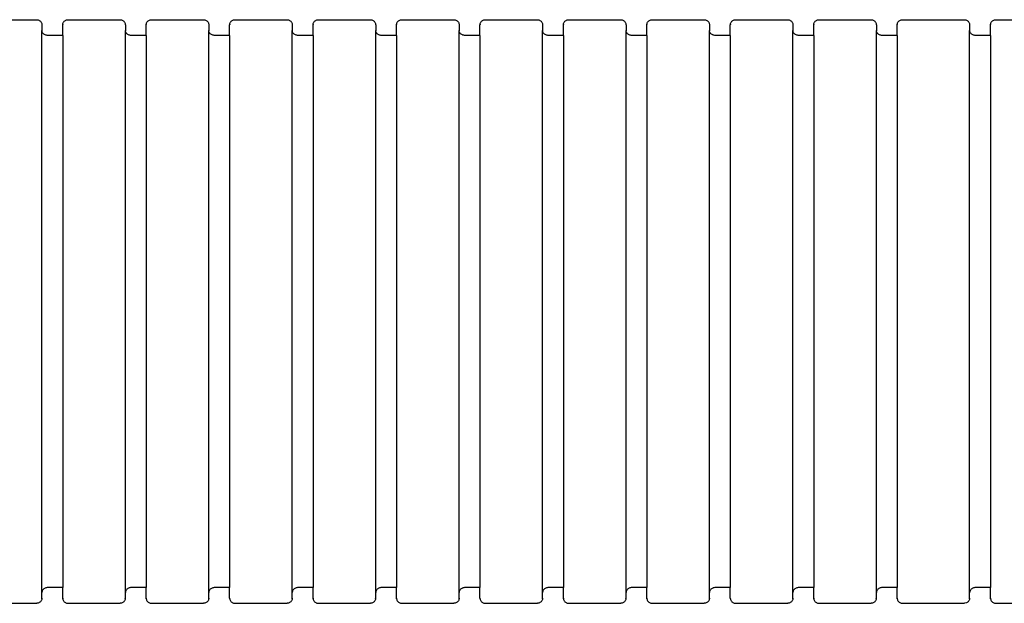
# Model space of a CAD drawing. Units: inches. Extents: x -584 to 222, y -399 to 330.
# Drawn here: x -131 to -37, y -92 to -36 of the extents above; entities that cross this region are included whole.
import ezdxf

# ---------------------------------------------------------------- set-up
doc = ezdxf.new("R2010")
doc.units = ezdxf.units.IN
doc.header["$MEASUREMENT"] = 0

# ---------------------------------------------------------------- blocks, each defined once
blk = doc.blocks.new('0204')
for p, q in [((-134.445, -36.017), (-129.445, -36.017)), ((-129.445, -36.017), (-129.38, -36.021)), ((-129.38, -36.021), (-129.316, -36.034)), ((-129.316, -36.034), (-129.254, -36.055)), ((-129.254, -36.055), (-129.195, -36.084)), ((-129.195, -36.084), (-129.141, -36.12)), ((-129.141, -36.12), (-129.091, -36.164)), ((-129.091, -36.164), (-129.048, -36.213)), ((-129.048, -36.213), (-129.012, -36.267)), ((-129.012, -36.267), (-128.983, -36.326)), ((-128.983, -36.326), (-128.962, -36.388)), ((-128.962, -36.388), (-128.949, -36.452)), ((-128.949, -36.452), (-128.949, -36.487)), ((-128.949, -36.487), (-128.945, -36.517)), ((-128.945, -36.517), (-128.945, -37.052)), ((-126.945, -36.517), (-126.941, -36.487)), ((-126.945, -37.518), (-126.945, -36.517)), ((-126.941, -36.452), (-126.928, -36.388)), ((-126.941, -36.452), (-126.941, -36.487)), ((-126.928, -36.388), (-126.907, -36.326)), ((-126.907, -36.326), (-126.878, -36.267)), ((-126.878, -36.267), (-126.842, -36.213)), ((-126.842, -36.213), (-126.799, -36.164)), ((-126.799, -36.164), (-126.749, -36.12)), ((-126.749, -36.12), (-126.695, -36.084)), ((-126.695, -36.084), (-126.636, -36.055)), ((-126.636, -36.055), (-126.574, -36.034)), ((-126.574, -36.034), (-126.51, -36.021)), ((-126.51, -36.021), (-126.445, -36.017)), ((-126.445, -36.017), (-121.445, -36.017)), ((-121.445, -36.017), (-121.38, -36.021)), ((-121.38, -36.021), (-121.316, -36.034)), ((-121.316, -36.034), (-121.254, -36.055)), ((-121.254, -36.055), (-121.195, -36.084)), ((-121.195, -36.084), (-121.141, -36.12)), ((-121.141, -36.12), (-121.091, -36.164)), ((-121.091, -36.164), (-121.048, -36.213)), ((-121.048, -36.213), (-121.012, -36.267)), ((-121.012, -36.267), (-120.983, -36.326)), ((-120.983, -36.326), (-120.962, -36.388)), ((-120.962, -36.388), (-120.949, -36.452)), ((-120.949, -36.452), (-120.949, -36.487)), ((-120.949, -36.487), (-120.945, -36.517)), ((-120.945, -36.517), (-120.945, -37.052)), ((-118.945, -36.517), (-118.941, -36.487)), ((-118.945, -37.518), (-118.945, -36.517)), ((-118.941, -36.452), (-118.928, -36.388)), ((-118.941, -36.452), (-118.941, -36.487)), ((-118.928, -36.388), (-118.907, -36.326)), ((-118.907, -36.326), (-118.878, -36.267)), ((-118.878, -36.267), (-118.842, -36.213)), ((-118.842, -36.213), (-118.799, -36.164)), ((-118.799, -36.164), (-118.749, -36.12)), ((-118.749, -36.12), (-118.695, -36.084)), ((-118.695, -36.084), (-118.636, -36.055)), ((-118.636, -36.055), (-118.574, -36.034)), ((-118.574, -36.034), (-118.51, -36.021)), ((-118.51, -36.021), (-118.445, -36.017)), ((-118.445, -36.017), (-113.445, -36.017)), ((-113.445, -36.017), (-113.38, -36.021)), ((-113.38, -36.021), (-113.316, -36.034)), ((-113.316, -36.034), (-113.254, -36.055)), ((-113.254, -36.055), (-113.195, -36.084)), ((-113.195, -36.084), (-113.141, -36.12)), ((-113.141, -36.12), (-113.091, -36.164)), ((-113.091, -36.164), (-113.048, -36.213)), ((-113.048, -36.213), (-113.012, -36.267)), ((-113.012, -36.267), (-112.983, -36.326)), ((-112.983, -36.326), (-112.962, -36.388)), ((-112.962, -36.388), (-112.949, -36.452)), ((-112.949, -36.452), (-112.949, -36.487)), ((-112.949, -36.487), (-112.945, -36.517)), ((-112.945, -36.517), (-112.945, -37.052)), ((-110.945, -36.517), (-110.941, -36.487)), ((-110.945, -37.518), (-110.945, -36.517)), ((-110.941, -36.452), (-110.928, -36.388)), ((-110.941, -36.452), (-110.941, -36.487)), ((-110.928, -36.388), (-110.907, -36.326)), ((-110.907, -36.326), (-110.878, -36.267)), ((-110.878, -36.267), (-110.842, -36.213)), ((-110.842, -36.213), (-110.799, -36.164)), ((-110.799, -36.164), (-110.749, -36.12)), ((-110.749, -36.12), (-110.695, -36.084)), ((-110.695, -36.084), (-110.636, -36.055)), ((-110.636, -36.055), (-110.574, -36.034)), ((-110.574, -36.034), (-110.51, -36.021)), ((-110.51, -36.021), (-110.445, -36.017)), ((-110.445, -36.017), (-105.445, -36.017)), ((-105.445, -36.017), (-105.38, -36.021)), ((-105.38, -36.021), (-105.316, -36.034)), ((-105.316, -36.034), (-105.254, -36.055)), ((-105.254, -36.055), (-105.195, -36.084)), ((-105.195, -36.084), (-105.141, -36.12)), ((-105.141, -36.12), (-105.091, -36.164)), ((-105.091, -36.164), (-105.048, -36.213)), ((-105.048, -36.213), (-105.012, -36.267)), ((-105.012, -36.267), (-104.983, -36.326)), ((-104.983, -36.326), (-104.962, -36.388)), ((-104.962, -36.388), (-104.949, -36.452)), ((-104.949, -36.452), (-104.949, -36.487)), ((-104.949, -36.487), (-104.945, -36.517)), ((-104.945, -36.517), (-104.945, -37.052)), ((-102.945, -36.517), (-102.941, -36.487)), ((-102.945, -37.518), (-102.945, -36.517)), ((-102.941, -36.452), (-102.928, -36.388)), ((-102.941, -36.452), (-102.941, -36.487)), ((-102.928, -36.388), (-102.907, -36.326)), ((-102.907, -36.326), (-102.878, -36.267)), ((-102.878, -36.267), (-102.842, -36.213)), ((-102.842, -36.213), (-102.799, -36.164)), ((-102.799, -36.164), (-102.749, -36.12)), ((-102.749, -36.12), (-102.695, -36.084)), ((-102.695, -36.084), (-102.636, -36.055)), ((-102.636, -36.055), (-102.574, -36.034)), ((-102.574, -36.034), (-102.51, -36.021)), ((-102.51, -36.021), (-102.445, -36.017)), ((-102.445, -36.017), (-97.445, -36.017)), ((-97.445, -36.017), (-97.38, -36.021)), ((-97.38, -36.021), (-97.316, -36.034)), ((-97.316, -36.034), (-97.254, -36.055)), ((-97.254, -36.055), (-97.195, -36.084)), ((-97.195, -36.084), (-97.141, -36.12)), ((-97.141, -36.12), (-97.091, -36.164)), ((-97.091, -36.164), (-97.048, -36.213)), ((-97.048, -36.213), (-97.012, -36.267)), ((-97.012, -36.267), (-96.983, -36.326)), ((-96.983, -36.326), (-96.962, -36.388)), ((-96.962, -36.388), (-96.949, -36.452)), ((-96.949, -36.452), (-96.949, -36.487)), ((-96.949, -36.487), (-96.945, -36.517)), ((-96.945, -36.517), (-96.945, -37.052)), ((-94.945, -36.517), (-94.941, -36.487)), ((-94.945, -37.518), (-94.945, -36.517)), ((-94.941, -36.452), (-94.928, -36.388)), ((-94.941, -36.452), (-94.941, -36.487)), ((-94.928, -36.388), (-94.907, -36.326)), ((-94.907, -36.326), (-94.878, -36.267)), ((-94.878, -36.267), (-94.842, -36.213)), ((-94.842, -36.213), (-94.799, -36.164)), ((-94.799, -36.164), (-94.749, -36.12)), ((-94.749, -36.12), (-94.695, -36.084)), ((-94.695, -36.084), (-94.636, -36.055)), ((-94.636, -36.055), (-94.574, -36.034)), ((-94.574, -36.034), (-94.51, -36.021)), ((-94.51, -36.021), (-94.445, -36.017)), ((-94.445, -36.017), (-89.445, -36.017)), ((-89.445, -36.017), (-89.38, -36.021)), ((-89.38, -36.021), (-89.316, -36.034)), ((-89.316, -36.034), (-89.254, -36.055)), ((-89.254, -36.055), (-89.195, -36.084)), ((-89.195, -36.084), (-89.141, -36.12)), ((-89.141, -36.12), (-89.091, -36.164)), ((-89.091, -36.164), (-89.048, -36.213)), ((-89.048, -36.213), (-89.012, -36.267)), ((-89.012, -36.267), (-88.983, -36.326)), ((-88.983, -36.326), (-88.962, -36.388)), ((-88.962, -36.388), (-88.949, -36.452)), ((-88.949, -36.452), (-88.949, -36.487)), ((-88.949, -36.487), (-88.945, -36.517)), ((-88.945, -36.517), (-88.945, -37.052)), ((-86.945, -36.517), (-86.941, -36.487)), ((-86.945, -37.518), (-86.945, -36.517)), ((-86.941, -36.452), (-86.928, -36.388)), ((-86.941, -36.452), (-86.941, -36.487)), ((-86.928, -36.388), (-86.907, -36.326)), ((-86.907, -36.326), (-86.878, -36.267)), ((-86.878, -36.267), (-86.842, -36.213)), ((-86.842, -36.213), (-86.799, -36.164)), ((-86.799, -36.164), (-86.749, -36.12)), ((-86.749, -36.12), (-86.695, -36.084)), ((-86.695, -36.084), (-86.636, -36.055)), ((-86.636, -36.055), (-86.574, -36.034)), ((-86.574, -36.034), (-86.51, -36.021)), ((-86.51, -36.021), (-86.445, -36.017)), ((-86.445, -36.017), (-81.445, -36.017)), ((-81.445, -36.017), (-81.38, -36.021)), ((-81.38, -36.021), (-81.316, -36.034)), ((-81.316, -36.034), (-81.254, -36.055)), ((-81.254, -36.055), (-81.195, -36.084)), ((-81.195, -36.084), (-81.141, -36.12)), ((-81.141, -36.12), (-81.091, -36.164)), ((-81.091, -36.164), (-81.048, -36.213)), ((-81.048, -36.213), (-81.012, -36.267)), ((-81.012, -36.267), (-80.983, -36.326)), ((-80.983, -36.326), (-80.962, -36.388)), ((-80.962, -36.388), (-80.949, -36.452)), ((-80.949, -36.452), (-80.949, -36.487)), ((-80.949, -36.487), (-80.945, -36.517)), ((-80.945, -36.517), (-80.945, -37.052)), ((-78.945, -36.517), (-78.941, -36.487)), ((-78.945, -37.518), (-78.945, -36.517)), ((-78.941, -36.452), (-78.928, -36.388)), ((-78.941, -36.452), (-78.941, -36.487)), ((-78.928, -36.388), (-78.907, -36.326)), ((-78.907, -36.326), (-78.878, -36.267)), ((-78.878, -36.267), (-78.842, -36.213)), ((-78.842, -36.213), (-78.799, -36.164)), ((-78.799, -36.164), (-78.749, -36.12)), ((-78.749, -36.12), (-78.695, -36.084)), ((-78.695, -36.084), (-78.636, -36.055)), ((-78.636, -36.055), (-78.574, -36.034)), ((-78.574, -36.034), (-78.51, -36.021)), ((-78.51, -36.021), (-78.445, -36.017)), ((-78.445, -36.017), (-73.445, -36.017)), ((-73.445, -36.017), (-73.38, -36.021)), ((-73.38, -36.021), (-73.316, -36.034)), ((-73.316, -36.034), (-73.254, -36.055)), ((-73.254, -36.055), (-73.195, -36.084)), ((-73.195, -36.084), (-73.141, -36.12)), ((-73.141, -36.12), (-73.091, -36.164)), ((-73.091, -36.164), (-73.048, -36.213)), ((-73.048, -36.213), (-73.012, -36.267)), ((-73.012, -36.267), (-72.983, -36.326)), ((-72.983, -36.326), (-72.962, -36.388)), ((-72.962, -36.388), (-72.949, -36.452)), ((-72.949, -36.452), (-72.949, -36.487)), ((-72.949, -36.487), (-72.945, -36.517)), ((-72.945, -36.517), (-72.945, -37.052)), ((-70.945, -36.517), (-70.941, -36.487)), ((-70.945, -37.518), (-70.945, -36.517)), ((-70.941, -36.452), (-70.928, -36.388)), ((-70.941, -36.452), (-70.941, -36.487)), ((-70.928, -36.388), (-70.907, -36.326)), ((-70.907, -36.326), (-70.878, -36.267)), ((-70.878, -36.267), (-70.842, -36.213)), ((-70.842, -36.213), (-70.799, -36.164)), ((-70.799, -36.164), (-70.749, -36.12)), ((-70.749, -36.12), (-70.695, -36.084)), ((-70.695, -36.084), (-70.636, -36.055)), ((-70.636, -36.055), (-70.574, -36.034)), ((-70.574, -36.034), (-70.51, -36.021)), ((-70.51, -36.021), (-70.445, -36.017)), ((-70.445, -36.017), (-65.445, -36.017)), ((-65.445, -36.017), (-65.38, -36.021)), ((-65.38, -36.021), (-65.316, -36.034)), ((-65.316, -36.034), (-65.254, -36.055)), ((-65.254, -36.055), (-65.195, -36.084)), ((-65.195, -36.084), (-65.141, -36.12)), ((-65.141, -36.12), (-65.091, -36.164)), ((-65.091, -36.164), (-65.048, -36.213)), ((-65.048, -36.213), (-65.012, -36.267)), ((-65.012, -36.267), (-64.983, -36.326)), ((-64.983, -36.326), (-64.962, -36.388)), ((-64.962, -36.388), (-64.949, -36.452)), ((-64.949, -36.452), (-64.949, -36.487)), ((-64.949, -36.487), (-64.945, -36.517)), ((-64.945, -36.517), (-64.945, -37.052)), ((-62.945, -36.517), (-62.941, -36.487)), ((-62.945, -37.518), (-62.945, -36.517)), ((-62.941, -36.452), (-62.928, -36.388)), ((-62.941, -36.452), (-62.941, -36.487)), ((-62.928, -36.388), (-62.907, -36.326)), ((-62.907, -36.326), (-62.878, -36.267)), ((-62.878, -36.267), (-62.842, -36.213)), ((-62.842, -36.213), (-62.799, -36.164)), ((-62.799, -36.164), (-62.749, -36.12)), ((-62.749, -36.12), (-62.695, -36.084)), ((-62.695, -36.084), (-62.636, -36.055)), ((-62.636, -36.055), (-62.574, -36.034)), ((-62.574, -36.034), (-62.51, -36.021)), ((-62.51, -36.021), (-62.445, -36.017)), ((-62.445, -36.017), (-57.445, -36.017)), ((-57.445, -36.017), (-57.38, -36.021)), ((-57.38, -36.021), (-57.316, -36.034)), ((-57.316, -36.034), (-57.254, -36.055)), ((-57.254, -36.055), (-57.195, -36.084)), ((-57.195, -36.084), (-57.141, -36.12)), ((-57.141, -36.12), (-57.091, -36.164)), ((-57.091, -36.164), (-57.048, -36.213)), ((-57.048, -36.213), (-57.012, -36.267)), ((-57.012, -36.267), (-56.983, -36.326)), ((-56.983, -36.326), (-56.962, -36.388)), ((-56.962, -36.388), (-56.949, -36.452)), ((-56.949, -36.452), (-56.949, -36.487)), ((-56.949, -36.487), (-56.945, -36.517)), ((-56.945, -36.517), (-56.945, -37.052)), ((-54.945, -36.517), (-54.941, -36.487)), ((-54.945, -36.517), (-54.941, -36.487)), ((-54.945, -37.518), (-54.945, -36.517)), ((-54.945, -37.518), (-54.945, -36.517)), ((-54.941, -36.452), (-54.928, -36.388)), ((-54.941, -36.452), (-54.928, -36.388)), ((-54.941, -36.452), (-54.941, -36.487)), ((-54.941, -36.452), (-54.941, -36.487)), ((-54.928, -36.388), (-54.907, -36.326)), ((-54.928, -36.388), (-54.907, -36.326)), ((-54.907, -36.326), (-54.878, -36.267)), ((-54.907, -36.326), (-54.878, -36.267)), ((-54.878, -36.267), (-54.842, -36.213)), ((-54.878, -36.267), (-54.842, -36.213)), ((-54.842, -36.213), (-54.799, -36.164)), ((-54.842, -36.213), (-54.799, -36.164)), ((-54.799, -36.164), (-54.749, -36.12)), ((-54.799, -36.164), (-54.749, -36.12)), ((-54.749, -36.12), (-54.695, -36.084)), ((-54.749, -36.12), (-54.695, -36.084)), ((-54.695, -36.084), (-54.636, -36.055)), ((-54.695, -36.084), (-54.636, -36.055)), ((-54.636, -36.055), (-54.574, -36.034)), ((-54.636, -36.055), (-54.574, -36.034)), ((-54.574, -36.034), (-54.51, -36.021)), ((-54.51, -36.021), (-54.445, -36.017)), ((-54.445, -36.017), (-49.445, -36.017)), ((-49.445, -36.017), (-49.38, -36.021)), ((-49.38, -36.021), (-49.316, -36.034)), ((-49.316, -36.034), (-49.254, -36.055)), ((-49.254, -36.055), (-49.195, -36.084)), ((-49.195, -36.084), (-49.141, -36.12)), ((-49.141, -36.12), (-49.091, -36.164)), ((-49.091, -36.164), (-49.048, -36.213)), ((-49.048, -36.213), (-49.012, -36.267)), ((-49.012, -36.267), (-48.983, -36.326)), ((-48.983, -36.326), (-48.962, -36.388)), ((-48.962, -36.388), (-48.949, -36.452)), ((-48.949, -36.452), (-48.949, -36.487)), ((-48.949, -36.487), (-48.945, -36.517)), ((-48.945, -36.517), (-48.945, -37.052)), ((-46.945, -36.517), (-46.941, -36.487)), ((-46.945, -37.518), (-46.945, -36.517)), ((-46.941, -36.452), (-46.928, -36.388)), ((-46.941, -36.452), (-46.941, -36.487)), ((-46.928, -36.388), (-46.907, -36.326)), ((-46.907, -36.326), (-46.878, -36.267)), ((-46.878, -36.267), (-46.842, -36.213)), ((-46.842, -36.213), (-46.799, -36.164)), ((-46.799, -36.164), (-46.749, -36.12)), ((-46.749, -36.12), (-46.695, -36.084)), ((-46.695, -36.084), (-46.636, -36.055)), ((-46.636, -36.055), (-46.574, -36.034)), ((-46.574, -36.034), (-46.51, -36.021)), ((-46.51, -36.021), (-46.445, -36.017)), ((-46.445, -36.017), (-41.445, -36.017)), ((-45.631, -36.034), (-45.567, -36.021)), ((-45.567, -36.021), (-45.501, -36.017)), ((-45.501, -36.017), (-40.501, -36.017)), ((-40.501, -36.017), (-40.436, -36.021)), ((-40.436, -36.021), (-40.372, -36.034)), ((-40.372, -36.034), (-40.31, -36.055)), ((-40.31, -36.055), (-40.251, -36.084)), ((-40.251, -36.084), (-40.197, -36.12)), ((-40.197, -36.12), (-40.148, -36.164)), ((-40.148, -36.164), (-40.105, -36.213)), ((-40.105, -36.213), (-40.068, -36.267)), ((-40.068, -36.267), (-40.039, -36.326)), ((-40.039, -36.326), (-40.018, -36.388)), ((-40.018, -36.388), (-40.006, -36.452)), ((-40.006, -36.452), (-40.006, -36.487)), ((-40.006, -36.487), (-40.001, -36.517)), ((-40.001, -36.517), (-40.001, -37.052)), ((-38.001, -36.517), (-37.997, -36.487)), ((-38.001, -37.518), (-38.001, -36.517)), ((-37.997, -36.452), (-37.984, -36.388)), ((-37.997, -36.452), (-37.997, -36.487)), ((-37.984, -36.388), (-37.963, -36.326)), ((-37.963, -36.326), (-37.934, -36.267)), ((-37.934, -36.267), (-37.898, -36.213)), ((-37.898, -36.213), (-37.855, -36.164)), ((-37.855, -36.164), (-37.806, -36.12)), ((-37.806, -36.12), (-37.751, -36.084)), ((-37.751, -36.084), (-37.693, -36.055)), ((-37.693, -36.055), (-37.631, -36.034)), ((-37.631, -36.034), (-37.567, -36.021)), ((-37.567, -36.021), (-37.501, -36.017)), ((-37.501, -36.017), (-32.847, -36.017)), ((-128.945, -37.052), (-128.941, -37.083)), ((-128.945, -90.945), (-128.945, -37.052)), ((-128.928, -37.147), (-128.941, -37.083)), ((-128.941, -37.117), (-128.941, -37.083)), ((-128.907, -37.209), (-128.928, -37.147)), ((-128.878, -37.268), (-128.907, -37.209)), ((-128.842, -37.322), (-128.878, -37.268)), ((-128.799, -37.371), (-128.842, -37.322)), ((-128.749, -37.415), (-128.799, -37.371)), ((-128.695, -37.451), (-128.749, -37.415)), ((-128.636, -37.48), (-128.695, -37.451)), ((-128.574, -37.501), (-128.636, -37.48)), ((-128.51, -37.514), (-128.574, -37.501)), ((-128.445, -37.518), (-128.51, -37.514)), ((-126.945, -37.518), (-128.445, -37.518)), ((-126.945, -37.518), (-126.945, -90.479)), ((-120.945, -37.052), (-120.941, -37.083)), ((-120.945, -90.945), (-120.945, -37.052)), ((-120.928, -37.147), (-120.941, -37.083)), ((-120.941, -37.117), (-120.941, -37.083)), ((-120.907, -37.209), (-120.928, -37.147)), ((-120.878, -37.268), (-120.907, -37.209)), ((-120.842, -37.322), (-120.878, -37.268)), ((-120.799, -37.371), (-120.842, -37.322)), ((-120.749, -37.415), (-120.799, -37.371)), ((-120.695, -37.451), (-120.749, -37.415)), ((-120.636, -37.48), (-120.695, -37.451)), ((-120.574, -37.501), (-120.636, -37.48)), ((-120.51, -37.514), (-120.574, -37.501)), ((-120.445, -37.518), (-120.51, -37.514)), ((-118.945, -37.518), (-120.445, -37.518)), ((-118.945, -37.518), (-118.945, -90.479)), ((-112.945, -37.052), (-112.941, -37.083)), ((-112.945, -90.945), (-112.945, -37.052)), ((-112.928, -37.147), (-112.941, -37.083)), ((-112.941, -37.117), (-112.941, -37.083)), ((-112.907, -37.209), (-112.928, -37.147)), ((-112.878, -37.268), (-112.907, -37.209)), ((-112.842, -37.322), (-112.878, -37.268)), ((-112.799, -37.371), (-112.842, -37.322)), ((-112.749, -37.415), (-112.799, -37.371)), ((-112.695, -37.451), (-112.749, -37.415)), ((-112.636, -37.48), (-112.695, -37.451)), ((-112.574, -37.501), (-112.636, -37.48)), ((-112.51, -37.514), (-112.574, -37.501)), ((-112.445, -37.518), (-112.51, -37.514)), ((-110.945, -37.518), (-112.445, -37.518)), ((-110.945, -37.518), (-110.945, -90.479)), ((-104.945, -37.052), (-104.941, -37.083)), ((-104.945, -90.945), (-104.945, -37.052)), ((-104.928, -37.147), (-104.941, -37.083)), ((-104.941, -37.117), (-104.941, -37.083)), ((-104.907, -37.209), (-104.928, -37.147)), ((-104.878, -37.268), (-104.907, -37.209)), ((-104.842, -37.322), (-104.878, -37.268)), ((-104.799, -37.371), (-104.842, -37.322)), ((-104.749, -37.415), (-104.799, -37.371)), ((-104.695, -37.451), (-104.749, -37.415)), ((-104.636, -37.48), (-104.695, -37.451)), ((-104.574, -37.501), (-104.636, -37.48)), ((-104.51, -37.514), (-104.574, -37.501)), ((-104.445, -37.518), (-104.51, -37.514)), ((-102.945, -37.518), (-104.445, -37.518)), ((-102.945, -37.518), (-102.945, -90.479)), ((-96.945, -37.052), (-96.941, -37.083)), ((-96.945, -90.945), (-96.945, -37.052)), ((-96.928, -37.147), (-96.941, -37.083)), ((-96.941, -37.117), (-96.941, -37.083)), ((-96.907, -37.209), (-96.928, -37.147)), ((-96.878, -37.268), (-96.907, -37.209)), ((-96.842, -37.322), (-96.878, -37.268)), ((-96.799, -37.371), (-96.842, -37.322)), ((-96.749, -37.415), (-96.799, -37.371)), ((-96.695, -37.451), (-96.749, -37.415)), ((-96.636, -37.48), (-96.695, -37.451)), ((-96.574, -37.501), (-96.636, -37.48)), ((-96.51, -37.514), (-96.574, -37.501)), ((-96.445, -37.518), (-96.51, -37.514)), ((-94.945, -37.518), (-96.445, -37.518)), ((-94.945, -37.518), (-94.945, -90.479)), ((-88.945, -37.052), (-88.941, -37.083)), ((-88.945, -90.945), (-88.945, -37.052)), ((-88.928, -37.147), (-88.941, -37.083)), ((-88.941, -37.117), (-88.941, -37.083)), ((-88.907, -37.209), (-88.928, -37.147)), ((-88.878, -37.268), (-88.907, -37.209)), ((-88.842, -37.322), (-88.878, -37.268)), ((-88.799, -37.371), (-88.842, -37.322)), ((-88.749, -37.415), (-88.799, -37.371)), ((-88.695, -37.451), (-88.749, -37.415)), ((-88.636, -37.48), (-88.695, -37.451)), ((-88.574, -37.501), (-88.636, -37.48)), ((-88.51, -37.514), (-88.574, -37.501)), ((-88.445, -37.518), (-88.51, -37.514)), ((-86.945, -37.518), (-88.445, -37.518)), ((-86.945, -37.518), (-86.945, -90.479)), ((-80.945, -37.052), (-80.941, -37.083)), ((-80.945, -90.945), (-80.945, -37.052)), ((-80.928, -37.147), (-80.941, -37.083)), ((-80.941, -37.117), (-80.941, -37.083)), ((-80.907, -37.209), (-80.928, -37.147)), ((-80.878, -37.268), (-80.907, -37.209)), ((-80.842, -37.322), (-80.878, -37.268)), ((-80.799, -37.371), (-80.842, -37.322)), ((-80.749, -37.415), (-80.799, -37.371)), ((-80.695, -37.451), (-80.749, -37.415)), ((-80.636, -37.48), (-80.695, -37.451)), ((-80.574, -37.501), (-80.636, -37.48)), ((-80.51, -37.514), (-80.574, -37.501)), ((-80.445, -37.518), (-80.51, -37.514)), ((-78.945, -37.518), (-80.445, -37.518)), ((-78.945, -37.518), (-78.945, -90.479)), ((-72.945, -37.052), (-72.941, -37.083)), ((-72.945, -90.945), (-72.945, -37.052)), ((-72.928, -37.147), (-72.941, -37.083)), ((-72.941, -37.117), (-72.941, -37.083)), ((-72.907, -37.209), (-72.928, -37.147)), ((-72.878, -37.268), (-72.907, -37.209)), ((-72.842, -37.322), (-72.878, -37.268)), ((-72.799, -37.371), (-72.842, -37.322)), ((-72.749, -37.415), (-72.799, -37.371)), ((-72.695, -37.451), (-72.749, -37.415)), ((-72.636, -37.48), (-72.695, -37.451)), ((-72.574, -37.501), (-72.636, -37.48)), ((-72.51, -37.514), (-72.574, -37.501)), ((-72.445, -37.518), (-72.51, -37.514)), ((-70.945, -37.518), (-72.445, -37.518)), ((-70.945, -37.518), (-70.945, -90.479)), ((-64.945, -37.052), (-64.941, -37.083)), ((-64.945, -90.945), (-64.945, -37.052)), ((-64.928, -37.147), (-64.941, -37.083)), ((-64.941, -37.117), (-64.941, -37.083)), ((-64.907, -37.209), (-64.928, -37.147)), ((-64.878, -37.268), (-64.907, -37.209)), ((-64.842, -37.322), (-64.878, -37.268)), ((-64.799, -37.371), (-64.842, -37.322)), ((-64.749, -37.415), (-64.799, -37.371)), ((-64.695, -37.451), (-64.749, -37.415)), ((-64.636, -37.48), (-64.695, -37.451)), ((-64.574, -37.501), (-64.636, -37.48)), ((-64.51, -37.514), (-64.574, -37.501)), ((-64.445, -37.518), (-64.51, -37.514)), ((-62.945, -37.518), (-64.445, -37.518)), ((-62.945, -37.518), (-62.945, -90.479)), ((-56.945, -37.052), (-56.941, -37.083)), ((-56.945, -90.945), (-56.945, -37.052)), ((-56.928, -37.147), (-56.941, -37.083)), ((-56.941, -37.117), (-56.941, -37.083)), ((-56.907, -37.209), (-56.928, -37.147)), ((-56.878, -37.268), (-56.907, -37.209)), ((-56.842, -37.322), (-56.878, -37.268)), ((-56.799, -37.371), (-56.842, -37.322)), ((-56.749, -37.415), (-56.799, -37.371)), ((-56.695, -37.451), (-56.749, -37.415)), ((-56.636, -37.48), (-56.695, -37.451)), ((-56.574, -37.501), (-56.636, -37.48)), ((-56.51, -37.514), (-56.574, -37.501)), ((-56.445, -37.518), (-56.51, -37.514)), ((-54.945, -37.518), (-56.445, -37.518)), ((-54.945, -37.518), (-54.945, -90.479)), ((-54.945, -37.518), (-54.945, -90.479)), ((-48.945, -37.052), (-48.941, -37.083)), ((-48.945, -90.945), (-48.945, -37.052)), ((-48.928, -37.147), (-48.941, -37.083)), ((-48.941, -37.117), (-48.941, -37.083)), ((-48.907, -37.209), (-48.928, -37.147)), ((-48.878, -37.268), (-48.907, -37.209)), ((-48.842, -37.322), (-48.878, -37.268)), ((-48.799, -37.371), (-48.842, -37.322)), ((-48.749, -37.415), (-48.799, -37.371)), ((-48.695, -37.451), (-48.749, -37.415)), ((-48.636, -37.48), (-48.695, -37.451)), ((-48.574, -37.501), (-48.636, -37.48)), ((-48.51, -37.514), (-48.574, -37.501)), ((-48.445, -37.518), (-48.51, -37.514)), ((-46.945, -37.518), (-48.445, -37.518)), ((-46.945, -37.518), (-46.945, -90.479)), ((-40.001, -37.052), (-39.997, -37.083)), ((-40.001, -90.945), (-40.001, -37.052)), ((-39.984, -37.147), (-39.997, -37.083)), ((-39.997, -37.117), (-39.997, -37.083)), ((-39.963, -37.209), (-39.984, -37.147)), ((-39.934, -37.268), (-39.963, -37.209)), ((-39.898, -37.322), (-39.934, -37.268)), ((-39.855, -37.371), (-39.898, -37.322)), ((-39.806, -37.415), (-39.855, -37.371)), ((-39.751, -37.451), (-39.806, -37.415)), ((-39.693, -37.48), (-39.751, -37.451)), ((-39.631, -37.501), (-39.693, -37.48)), ((-39.567, -37.514), (-39.631, -37.501)), ((-39.501, -37.518), (-39.567, -37.514)), ((-38.001, -37.518), (-39.501, -37.518)), ((-38.001, -37.518), (-38.001, -90.479)), ((-128.749, -90.583), (-128.799, -90.626)), ((-128.695, -90.546), (-128.749, -90.583)), ((-128.636, -90.517), (-128.695, -90.546)), ((-128.574, -90.496), (-128.636, -90.517)), ((-128.51, -90.484), (-128.574, -90.496)), ((-128.445, -90.479), (-128.51, -90.484)), ((-126.945, -90.479), (-128.445, -90.479)), ((-126.945, -91.48), (-126.945, -90.479)), ((-120.749, -90.583), (-120.799, -90.626)), ((-120.695, -90.546), (-120.749, -90.583)), ((-120.636, -90.517), (-120.695, -90.546)), ((-120.574, -90.496), (-120.636, -90.517)), ((-120.51, -90.484), (-120.574, -90.496)), ((-120.445, -90.479), (-120.51, -90.484)), ((-118.945, -90.479), (-120.445, -90.479)), ((-118.945, -91.48), (-118.945, -90.479)), ((-112.749, -90.583), (-112.799, -90.626)), ((-112.695, -90.546), (-112.749, -90.583)), ((-112.636, -90.517), (-112.695, -90.546)), ((-112.574, -90.496), (-112.636, -90.517)), ((-112.51, -90.484), (-112.574, -90.496)), ((-112.445, -90.479), (-112.51, -90.484)), ((-110.945, -90.479), (-112.445, -90.479)), ((-110.945, -91.48), (-110.945, -90.479)), ((-104.749, -90.583), (-104.799, -90.626)), ((-104.695, -90.546), (-104.749, -90.583)), ((-104.636, -90.517), (-104.695, -90.546)), ((-104.574, -90.496), (-104.636, -90.517)), ((-104.51, -90.484), (-104.574, -90.496)), ((-104.445, -90.479), (-104.51, -90.484)), ((-102.945, -90.479), (-104.445, -90.479)), ((-102.945, -91.48), (-102.945, -90.479)), ((-96.749, -90.583), (-96.799, -90.626)), ((-96.695, -90.546), (-96.749, -90.583)), ((-96.636, -90.517), (-96.695, -90.546)), ((-96.574, -90.496), (-96.636, -90.517)), ((-96.51, -90.484), (-96.574, -90.496)), ((-96.445, -90.479), (-96.51, -90.484)), ((-94.945, -90.479), (-96.445, -90.479)), ((-94.945, -91.48), (-94.945, -90.479)), ((-88.749, -90.583), (-88.799, -90.626)), ((-88.695, -90.546), (-88.749, -90.583)), ((-88.636, -90.517), (-88.695, -90.546)), ((-88.574, -90.496), (-88.636, -90.517)), ((-88.51, -90.484), (-88.574, -90.496)), ((-88.445, -90.479), (-88.51, -90.484)), ((-86.945, -90.479), (-88.445, -90.479)), ((-86.945, -91.48), (-86.945, -90.479)), ((-80.749, -90.583), (-80.799, -90.626)), ((-80.695, -90.546), (-80.749, -90.583)), ((-80.636, -90.517), (-80.695, -90.546)), ((-80.574, -90.496), (-80.636, -90.517)), ((-80.51, -90.484), (-80.574, -90.496)), ((-80.445, -90.479), (-80.51, -90.484)), ((-78.945, -90.479), (-80.445, -90.479)), ((-78.945, -91.48), (-78.945, -90.479)), ((-72.749, -90.583), (-72.799, -90.626)), ((-72.695, -90.546), (-72.749, -90.583)), ((-72.636, -90.517), (-72.695, -90.546)), ((-72.574, -90.496), (-72.636, -90.517)), ((-72.51, -90.484), (-72.574, -90.496)), ((-72.445, -90.479), (-72.51, -90.484)), ((-70.945, -90.479), (-72.445, -90.479)), ((-70.945, -91.48), (-70.945, -90.479)), ((-64.749, -90.583), (-64.799, -90.626)), ((-64.695, -90.546), (-64.749, -90.583)), ((-64.636, -90.517), (-64.695, -90.546)), ((-64.574, -90.496), (-64.636, -90.517)), ((-64.51, -90.484), (-64.574, -90.496)), ((-64.445, -90.479), (-64.51, -90.484)), ((-62.945, -90.479), (-64.445, -90.479)), ((-62.945, -91.48), (-62.945, -90.479)), ((-56.749, -90.583), (-56.799, -90.626)), ((-56.695, -90.546), (-56.749, -90.583)), ((-56.636, -90.517), (-56.695, -90.546)), ((-56.574, -90.496), (-56.636, -90.517)), ((-56.51, -90.484), (-56.574, -90.496)), ((-56.445, -90.479), (-56.51, -90.484)), ((-54.945, -90.479), (-56.445, -90.479)), ((-54.945, -91.48), (-54.945, -90.479)), ((-54.945, -91.48), (-54.945, -90.479)), ((-48.749, -90.583), (-48.799, -90.626)), ((-48.695, -90.546), (-48.749, -90.583)), ((-48.636, -90.517), (-48.695, -90.546)), ((-48.574, -90.496), (-48.636, -90.517)), ((-48.51, -90.484), (-48.574, -90.496)), ((-48.445, -90.479), (-48.51, -90.484)), ((-46.945, -90.479), (-48.445, -90.479)), ((-46.945, -91.48), (-46.945, -90.479)), ((-39.806, -90.583), (-39.855, -90.626)), ((-39.751, -90.546), (-39.806, -90.583)), ((-39.693, -90.517), (-39.751, -90.546)), ((-39.631, -90.496), (-39.693, -90.517)), ((-39.567, -90.484), (-39.631, -90.496)), ((-39.501, -90.479), (-39.567, -90.484)), ((-38.001, -90.479), (-39.501, -90.479)), ((-38.001, -91.48), (-38.001, -90.479)), ((-128.949, -91.545), (-128.962, -91.609)), ((-128.945, -91.48), (-128.949, -91.51)), ((-128.949, -91.545), (-128.949, -91.51)), ((-128.941, -90.914), (-128.945, -90.945)), ((-128.945, -91.48), (-128.945, -90.945)), ((-128.928, -90.85), (-128.941, -90.914)), ((-128.941, -90.88), (-128.941, -90.914)), ((-128.907, -90.788), (-128.928, -90.85)), ((-128.878, -90.729), (-128.907, -90.788)), ((-128.842, -90.675), (-128.878, -90.729)), ((-128.799, -90.626), (-128.842, -90.675)), ((-126.945, -91.48), (-126.941, -91.51)), ((-126.941, -91.545), (-126.941, -91.51)), ((-126.941, -91.545), (-126.928, -91.609)), ((-120.949, -91.545), (-120.962, -91.609)), ((-120.945, -91.48), (-120.949, -91.51)), ((-120.949, -91.545), (-120.949, -91.51)), ((-120.941, -90.914), (-120.945, -90.945)), ((-120.945, -91.48), (-120.945, -90.945)), ((-120.928, -90.85), (-120.941, -90.914)), ((-120.941, -90.88), (-120.941, -90.914)), ((-120.907, -90.788), (-120.928, -90.85)), ((-120.878, -90.729), (-120.907, -90.788)), ((-120.842, -90.675), (-120.878, -90.729)), ((-120.799, -90.626), (-120.842, -90.675)), ((-118.945, -91.48), (-118.941, -91.51)), ((-118.941, -91.545), (-118.941, -91.51)), ((-118.941, -91.545), (-118.928, -91.609)), ((-112.949, -91.545), (-112.962, -91.609)), ((-112.945, -91.48), (-112.949, -91.51)), ((-112.949, -91.545), (-112.949, -91.51)), ((-112.941, -90.914), (-112.945, -90.945)), ((-112.945, -91.48), (-112.945, -90.945)), ((-112.928, -90.85), (-112.941, -90.914)), ((-112.941, -90.88), (-112.941, -90.914)), ((-112.907, -90.788), (-112.928, -90.85)), ((-112.878, -90.729), (-112.907, -90.788)), ((-112.842, -90.675), (-112.878, -90.729)), ((-112.799, -90.626), (-112.842, -90.675)), ((-110.945, -91.48), (-110.941, -91.51)), ((-110.941, -91.545), (-110.941, -91.51)), ((-110.941, -91.545), (-110.928, -91.609)), ((-104.949, -91.545), (-104.962, -91.609)), ((-104.945, -91.48), (-104.949, -91.51)), ((-104.949, -91.545), (-104.949, -91.51)), ((-104.941, -90.914), (-104.945, -90.945)), ((-104.945, -91.48), (-104.945, -90.945)), ((-104.928, -90.85), (-104.941, -90.914)), ((-104.941, -90.88), (-104.941, -90.914)), ((-104.907, -90.788), (-104.928, -90.85)), ((-104.878, -90.729), (-104.907, -90.788)), ((-104.842, -90.675), (-104.878, -90.729)), ((-104.799, -90.626), (-104.842, -90.675)), ((-102.945, -91.48), (-102.941, -91.51)), ((-102.941, -91.545), (-102.941, -91.51)), ((-102.941, -91.545), (-102.928, -91.609)), ((-96.949, -91.545), (-96.962, -91.609)), ((-96.945, -91.48), (-96.949, -91.51)), ((-96.949, -91.545), (-96.949, -91.51)), ((-96.941, -90.914), (-96.945, -90.945)), ((-96.945, -91.48), (-96.945, -90.945)), ((-96.928, -90.85), (-96.941, -90.914)), ((-96.941, -90.88), (-96.941, -90.914)), ((-96.907, -90.788), (-96.928, -90.85)), ((-96.878, -90.729), (-96.907, -90.788)), ((-96.842, -90.675), (-96.878, -90.729)), ((-96.799, -90.626), (-96.842, -90.675)), ((-94.945, -91.48), (-94.941, -91.51)), ((-94.941, -91.545), (-94.941, -91.51)), ((-94.941, -91.545), (-94.928, -91.609)), ((-88.949, -91.545), (-88.962, -91.609)), ((-88.945, -91.48), (-88.949, -91.51)), ((-88.949, -91.545), (-88.949, -91.51)), ((-88.941, -90.914), (-88.945, -90.945)), ((-88.945, -91.48), (-88.945, -90.945)), ((-88.928, -90.85), (-88.941, -90.914)), ((-88.941, -90.88), (-88.941, -90.914)), ((-88.907, -90.788), (-88.928, -90.85)), ((-88.878, -90.729), (-88.907, -90.788)), ((-88.842, -90.675), (-88.878, -90.729)), ((-88.799, -90.626), (-88.842, -90.675)), ((-86.945, -91.48), (-86.941, -91.51)), ((-86.941, -91.545), (-86.941, -91.51)), ((-86.941, -91.545), (-86.928, -91.609)), ((-80.949, -91.545), (-80.962, -91.609)), ((-80.945, -91.48), (-80.949, -91.51)), ((-80.949, -91.545), (-80.949, -91.51)), ((-80.941, -90.914), (-80.945, -90.945)), ((-80.945, -91.48), (-80.945, -90.945)), ((-80.928, -90.85), (-80.941, -90.914)), ((-80.941, -90.88), (-80.941, -90.914)), ((-80.907, -90.788), (-80.928, -90.85)), ((-80.878, -90.729), (-80.907, -90.788)), ((-80.842, -90.675), (-80.878, -90.729)), ((-80.799, -90.626), (-80.842, -90.675)), ((-78.945, -91.48), (-78.941, -91.51)), ((-78.941, -91.545), (-78.941, -91.51)), ((-78.941, -91.545), (-78.928, -91.609)), ((-72.949, -91.545), (-72.962, -91.609)), ((-72.945, -91.48), (-72.949, -91.51)), ((-72.949, -91.545), (-72.949, -91.51)), ((-72.941, -90.914), (-72.945, -90.945)), ((-72.945, -91.48), (-72.945, -90.945)), ((-72.928, -90.85), (-72.941, -90.914)), ((-72.941, -90.88), (-72.941, -90.914)), ((-72.907, -90.788), (-72.928, -90.85)), ((-72.878, -90.729), (-72.907, -90.788)), ((-72.842, -90.675), (-72.878, -90.729)), ((-72.799, -90.626), (-72.842, -90.675)), ((-70.945, -91.48), (-70.941, -91.51)), ((-70.941, -91.545), (-70.941, -91.51)), ((-70.941, -91.545), (-70.928, -91.609)), ((-64.949, -91.545), (-64.962, -91.609)), ((-64.945, -91.48), (-64.949, -91.51)), ((-64.949, -91.545), (-64.949, -91.51)), ((-64.941, -90.914), (-64.945, -90.945)), ((-64.945, -91.48), (-64.945, -90.945)), ((-64.928, -90.85), (-64.941, -90.914)), ((-64.941, -90.88), (-64.941, -90.914)), ((-64.907, -90.788), (-64.928, -90.85)), ((-64.878, -90.729), (-64.907, -90.788)), ((-64.842, -90.675), (-64.878, -90.729)), ((-64.799, -90.626), (-64.842, -90.675)), ((-62.945, -91.48), (-62.941, -91.51)), ((-62.941, -91.545), (-62.941, -91.51)), ((-62.941, -91.545), (-62.928, -91.609)), ((-56.949, -91.545), (-56.962, -91.609)), ((-56.945, -91.48), (-56.949, -91.51)), ((-56.949, -91.545), (-56.949, -91.51)), ((-56.941, -90.914), (-56.945, -90.945)), ((-56.945, -91.48), (-56.945, -90.945)), ((-56.928, -90.85), (-56.941, -90.914)), ((-56.941, -90.88), (-56.941, -90.914)), ((-56.907, -90.788), (-56.928, -90.85)), ((-56.878, -90.729), (-56.907, -90.788)), ((-56.842, -90.675), (-56.878, -90.729)), ((-56.799, -90.626), (-56.842, -90.675)), ((-54.945, -91.48), (-54.941, -91.51)), ((-54.945, -91.48), (-54.941, -91.51)), ((-54.941, -91.545), (-54.941, -91.51)), ((-54.941, -91.545), (-54.941, -91.51)), ((-54.941, -91.545), (-54.928, -91.609)), ((-54.941, -91.545), (-54.928, -91.609)), ((-48.949, -91.545), (-48.962, -91.609)), ((-48.945, -91.48), (-48.949, -91.51)), ((-48.949, -91.545), (-48.949, -91.51)), ((-48.941, -90.914), (-48.945, -90.945)), ((-48.945, -91.48), (-48.945, -90.945)), ((-48.928, -90.85), (-48.941, -90.914)), ((-48.941, -90.88), (-48.941, -90.914)), ((-48.907, -90.788), (-48.928, -90.85)), ((-48.878, -90.729), (-48.907, -90.788)), ((-48.842, -90.675), (-48.878, -90.729)), ((-48.799, -90.626), (-48.842, -90.675)), ((-46.945, -91.48), (-46.941, -91.51)), ((-46.941, -91.545), (-46.941, -91.51)), ((-46.941, -91.545), (-46.928, -91.609)), ((-40.006, -91.545), (-40.018, -91.609)), ((-40.001, -91.48), (-40.006, -91.51)), ((-40.006, -91.545), (-40.006, -91.51)), ((-39.997, -90.914), (-40.001, -90.945)), ((-40.001, -91.48), (-40.001, -90.945)), ((-39.984, -90.85), (-39.997, -90.914)), ((-39.997, -90.88), (-39.997, -90.914)), ((-39.963, -90.788), (-39.984, -90.85)), ((-39.934, -90.729), (-39.963, -90.788)), ((-39.898, -90.675), (-39.934, -90.729)), ((-39.855, -90.626), (-39.898, -90.675)), ((-38.001, -91.48), (-37.997, -91.51)), ((-37.997, -91.545), (-37.997, -91.51)), ((-37.997, -91.545), (-37.984, -91.609)), ((-134.445, -91.98), (-129.445, -91.98)), ((-129.38, -91.976), (-129.445, -91.98)), ((-129.316, -91.963), (-129.38, -91.976)), ((-129.254, -91.942), (-129.316, -91.963)), ((-129.195, -91.913), (-129.254, -91.942)), ((-129.141, -91.877), (-129.195, -91.913)), ((-129.091, -91.834), (-129.141, -91.877)), ((-129.048, -91.784), (-129.091, -91.834)), ((-129.012, -91.73), (-129.048, -91.784)), ((-128.983, -91.671), (-129.012, -91.73)), ((-128.962, -91.609), (-128.983, -91.671)), ((-126.928, -91.609), (-126.907, -91.671)), ((-126.907, -91.671), (-126.878, -91.73)), ((-126.878, -91.73), (-126.842, -91.784)), ((-126.842, -91.784), (-126.799, -91.834)), ((-126.799, -91.834), (-126.749, -91.877)), ((-126.749, -91.877), (-126.695, -91.913)), ((-126.695, -91.913), (-126.636, -91.942)), ((-126.636, -91.942), (-126.574, -91.963)), ((-126.574, -91.963), (-126.51, -91.976)), ((-126.51, -91.976), (-126.445, -91.98)), ((-126.445, -91.98), (-121.445, -91.98)), ((-121.38, -91.976), (-121.445, -91.98)), ((-121.316, -91.963), (-121.38, -91.976)), ((-121.254, -91.942), (-121.316, -91.963)), ((-121.195, -91.913), (-121.254, -91.942)), ((-121.141, -91.877), (-121.195, -91.913)), ((-121.091, -91.834), (-121.141, -91.877)), ((-121.048, -91.784), (-121.091, -91.834)), ((-121.012, -91.73), (-121.048, -91.784)), ((-120.983, -91.671), (-121.012, -91.73)), ((-120.962, -91.609), (-120.983, -91.671)), ((-118.928, -91.609), (-118.907, -91.671)), ((-118.907, -91.671), (-118.878, -91.73)), ((-118.878, -91.73), (-118.842, -91.784)), ((-118.842, -91.784), (-118.799, -91.834)), ((-118.799, -91.834), (-118.749, -91.877)), ((-118.749, -91.877), (-118.695, -91.913)), ((-118.695, -91.913), (-118.636, -91.942)), ((-118.636, -91.942), (-118.574, -91.963)), ((-118.574, -91.963), (-118.51, -91.976)), ((-118.51, -91.976), (-118.445, -91.98)), ((-118.445, -91.98), (-113.445, -91.98)), ((-113.38, -91.976), (-113.445, -91.98)), ((-113.316, -91.963), (-113.38, -91.976)), ((-113.254, -91.942), (-113.316, -91.963)), ((-113.195, -91.913), (-113.254, -91.942)), ((-113.141, -91.877), (-113.195, -91.913)), ((-113.091, -91.834), (-113.141, -91.877)), ((-113.048, -91.784), (-113.091, -91.834)), ((-113.012, -91.73), (-113.048, -91.784)), ((-112.983, -91.671), (-113.012, -91.73)), ((-112.962, -91.609), (-112.983, -91.671)), ((-110.928, -91.609), (-110.907, -91.671)), ((-110.907, -91.671), (-110.878, -91.73)), ((-110.878, -91.73), (-110.842, -91.784)), ((-110.842, -91.784), (-110.799, -91.834)), ((-110.799, -91.834), (-110.749, -91.877)), ((-110.749, -91.877), (-110.695, -91.913)), ((-110.695, -91.913), (-110.636, -91.942)), ((-110.636, -91.942), (-110.574, -91.963)), ((-110.574, -91.963), (-110.51, -91.976)), ((-110.51, -91.976), (-110.445, -91.98)), ((-110.445, -91.98), (-105.445, -91.98)), ((-105.38, -91.976), (-105.445, -91.98)), ((-105.316, -91.963), (-105.38, -91.976)), ((-105.254, -91.942), (-105.316, -91.963)), ((-105.195, -91.913), (-105.254, -91.942)), ((-105.141, -91.877), (-105.195, -91.913)), ((-105.091, -91.834), (-105.141, -91.877)), ((-105.048, -91.784), (-105.091, -91.834)), ((-105.012, -91.73), (-105.048, -91.784)), ((-104.983, -91.671), (-105.012, -91.73)), ((-104.962, -91.609), (-104.983, -91.671)), ((-102.928, -91.609), (-102.907, -91.671)), ((-102.907, -91.671), (-102.878, -91.73)), ((-102.878, -91.73), (-102.842, -91.784)), ((-102.842, -91.784), (-102.799, -91.834)), ((-102.799, -91.834), (-102.749, -91.877)), ((-102.749, -91.877), (-102.695, -91.913)), ((-102.695, -91.913), (-102.636, -91.942)), ((-102.636, -91.942), (-102.574, -91.963)), ((-102.574, -91.963), (-102.51, -91.976)), ((-102.51, -91.976), (-102.445, -91.98)), ((-102.445, -91.98), (-97.445, -91.98)), ((-97.38, -91.976), (-97.445, -91.98)), ((-97.316, -91.963), (-97.38, -91.976)), ((-97.254, -91.942), (-97.316, -91.963)), ((-97.195, -91.913), (-97.254, -91.942)), ((-97.141, -91.877), (-97.195, -91.913)), ((-97.091, -91.834), (-97.141, -91.877)), ((-97.048, -91.784), (-97.091, -91.834)), ((-97.012, -91.73), (-97.048, -91.784)), ((-96.983, -91.671), (-97.012, -91.73)), ((-96.962, -91.609), (-96.983, -91.671)), ((-94.928, -91.609), (-94.907, -91.671)), ((-94.907, -91.671), (-94.878, -91.73)), ((-94.878, -91.73), (-94.842, -91.784)), ((-94.842, -91.784), (-94.799, -91.834)), ((-94.799, -91.834), (-94.749, -91.877)), ((-94.749, -91.877), (-94.695, -91.913)), ((-94.695, -91.913), (-94.636, -91.942)), ((-94.636, -91.942), (-94.574, -91.963)), ((-94.574, -91.963), (-94.51, -91.976)), ((-94.51, -91.976), (-94.445, -91.98)), ((-94.445, -91.98), (-89.445, -91.98)), ((-89.38, -91.976), (-89.445, -91.98)), ((-89.316, -91.963), (-89.38, -91.976)), ((-89.254, -91.942), (-89.316, -91.963)), ((-89.195, -91.913), (-89.254, -91.942)), ((-89.141, -91.877), (-89.195, -91.913)), ((-89.091, -91.834), (-89.141, -91.877)), ((-89.048, -91.784), (-89.091, -91.834)), ((-89.012, -91.73), (-89.048, -91.784)), ((-88.983, -91.671), (-89.012, -91.73)), ((-88.962, -91.609), (-88.983, -91.671)), ((-86.928, -91.609), (-86.907, -91.671)), ((-86.907, -91.671), (-86.878, -91.73)), ((-86.878, -91.73), (-86.842, -91.784)), ((-86.842, -91.784), (-86.799, -91.834)), ((-86.799, -91.834), (-86.749, -91.877)), ((-86.749, -91.877), (-86.695, -91.913)), ((-86.695, -91.913), (-86.636, -91.942)), ((-86.636, -91.942), (-86.574, -91.963)), ((-86.574, -91.963), (-86.51, -91.976)), ((-86.51, -91.976), (-86.445, -91.98)), ((-86.445, -91.98), (-81.445, -91.98)), ((-81.38, -91.976), (-81.445, -91.98)), ((-81.316, -91.963), (-81.38, -91.976)), ((-81.254, -91.942), (-81.316, -91.963)), ((-81.195, -91.913), (-81.254, -91.942)), ((-81.141, -91.877), (-81.195, -91.913)), ((-81.091, -91.834), (-81.141, -91.877)), ((-81.048, -91.784), (-81.091, -91.834)), ((-81.012, -91.73), (-81.048, -91.784)), ((-80.983, -91.671), (-81.012, -91.73)), ((-80.962, -91.609), (-80.983, -91.671)), ((-78.928, -91.609), (-78.907, -91.671)), ((-78.907, -91.671), (-78.878, -91.73)), ((-78.878, -91.73), (-78.842, -91.784)), ((-78.842, -91.784), (-78.799, -91.834)), ((-78.799, -91.834), (-78.749, -91.877)), ((-78.749, -91.877), (-78.695, -91.913)), ((-78.695, -91.913), (-78.636, -91.942)), ((-78.636, -91.942), (-78.574, -91.963)), ((-78.574, -91.963), (-78.51, -91.976)), ((-78.51, -91.976), (-78.445, -91.98)), ((-78.445, -91.98), (-73.445, -91.98)), ((-73.38, -91.976), (-73.445, -91.98)), ((-73.316, -91.963), (-73.38, -91.976)), ((-73.254, -91.942), (-73.316, -91.963)), ((-73.195, -91.913), (-73.254, -91.942)), ((-73.141, -91.877), (-73.195, -91.913)), ((-73.091, -91.834), (-73.141, -91.877)), ((-73.048, -91.784), (-73.091, -91.834)), ((-73.012, -91.73), (-73.048, -91.784)), ((-72.983, -91.671), (-73.012, -91.73)), ((-72.962, -91.609), (-72.983, -91.671)), ((-70.928, -91.609), (-70.907, -91.671)), ((-70.907, -91.671), (-70.878, -91.73)), ((-70.878, -91.73), (-70.842, -91.784)), ((-70.842, -91.784), (-70.799, -91.834)), ((-70.799, -91.834), (-70.749, -91.877)), ((-70.749, -91.877), (-70.695, -91.913)), ((-70.695, -91.913), (-70.636, -91.942)), ((-70.636, -91.942), (-70.574, -91.963)), ((-70.574, -91.963), (-70.51, -91.976)), ((-70.51, -91.976), (-70.445, -91.98)), ((-70.445, -91.98), (-65.445, -91.98)), ((-65.38, -91.976), (-65.445, -91.98)), ((-65.316, -91.963), (-65.38, -91.976)), ((-65.254, -91.942), (-65.316, -91.963)), ((-65.195, -91.913), (-65.254, -91.942)), ((-65.141, -91.877), (-65.195, -91.913)), ((-65.091, -91.834), (-65.141, -91.877)), ((-65.048, -91.784), (-65.091, -91.834)), ((-65.012, -91.73), (-65.048, -91.784)), ((-64.983, -91.671), (-65.012, -91.73)), ((-64.962, -91.609), (-64.983, -91.671)), ((-62.928, -91.609), (-62.907, -91.671)), ((-62.907, -91.671), (-62.878, -91.73)), ((-62.878, -91.73), (-62.842, -91.784)), ((-62.842, -91.784), (-62.799, -91.834)), ((-62.799, -91.834), (-62.749, -91.877)), ((-62.749, -91.877), (-62.695, -91.913)), ((-62.695, -91.913), (-62.636, -91.942)), ((-62.636, -91.942), (-62.574, -91.963)), ((-62.574, -91.963), (-62.51, -91.976)), ((-62.51, -91.976), (-62.445, -91.98)), ((-62.445, -91.98), (-57.445, -91.98)), ((-57.38, -91.976), (-57.445, -91.98)), ((-57.316, -91.963), (-57.38, -91.976)), ((-57.254, -91.942), (-57.316, -91.963)), ((-57.195, -91.913), (-57.254, -91.942)), ((-57.141, -91.877), (-57.195, -91.913)), ((-57.091, -91.834), (-57.141, -91.877)), ((-57.048, -91.784), (-57.091, -91.834)), ((-57.012, -91.73), (-57.048, -91.784)), ((-56.983, -91.671), (-57.012, -91.73)), ((-56.962, -91.609), (-56.983, -91.671)), ((-54.928, -91.609), (-54.907, -91.671)), ((-54.928, -91.609), (-54.907, -91.671)), ((-54.907, -91.671), (-54.878, -91.73)), ((-54.907, -91.671), (-54.878, -91.73)), ((-54.878, -91.73), (-54.842, -91.784)), ((-54.878, -91.73), (-54.842, -91.784)), ((-54.842, -91.784), (-54.799, -91.834)), ((-54.842, -91.784), (-54.799, -91.834)), ((-54.799, -91.834), (-54.749, -91.877)), ((-54.799, -91.834), (-54.749, -91.877)), ((-54.749, -91.877), (-54.695, -91.913)), ((-54.749, -91.877), (-54.695, -91.913)), ((-54.695, -91.913), (-54.636, -91.942)), ((-54.695, -91.913), (-54.636, -91.942)), ((-54.636, -91.942), (-54.574, -91.963)), ((-54.636, -91.942), (-54.574, -91.963)), ((-54.574, -91.963), (-54.51, -91.976)), ((-54.51, -91.976), (-54.445, -91.98)), ((-54.445, -91.98), (-49.445, -91.98)), ((-49.38, -91.976), (-49.445, -91.98)), ((-49.316, -91.963), (-49.38, -91.976)), ((-49.254, -91.942), (-49.316, -91.963)), ((-49.195, -91.913), (-49.254, -91.942)), ((-49.141, -91.877), (-49.195, -91.913)), ((-49.091, -91.834), (-49.141, -91.877)), ((-49.048, -91.784), (-49.091, -91.834)), ((-49.012, -91.73), (-49.048, -91.784)), ((-48.983, -91.671), (-49.012, -91.73)), ((-48.962, -91.609), (-48.983, -91.671)), ((-46.928, -91.609), (-46.907, -91.671)), ((-46.907, -91.671), (-46.878, -91.73)), ((-46.878, -91.73), (-46.842, -91.784)), ((-46.842, -91.784), (-46.799, -91.834)), ((-46.799, -91.834), (-46.749, -91.877)), ((-46.749, -91.877), (-46.695, -91.913)), ((-46.695, -91.913), (-46.636, -91.942)), ((-46.636, -91.942), (-46.574, -91.963)), ((-46.574, -91.963), (-46.51, -91.976)), ((-46.51, -91.976), (-46.445, -91.98)), ((-46.445, -91.98), (-41.445, -91.98)), ((-45.501, -91.98), (-40.501, -91.98)), ((-40.251, -91.913), (-40.31, -91.942)), ((-40.197, -91.877), (-40.251, -91.913)), ((-40.148, -91.834), (-40.197, -91.877)), ((-40.105, -91.784), (-40.148, -91.834)), ((-40.068, -91.73), (-40.105, -91.784)), ((-40.039, -91.671), (-40.068, -91.73)), ((-40.018, -91.609), (-40.039, -91.671)), ((-37.984, -91.609), (-37.963, -91.671)), ((-37.963, -91.671), (-37.934, -91.73)), ((-37.934, -91.73), (-37.898, -91.784)), ((-37.898, -91.784), (-37.855, -91.834)), ((-37.855, -91.834), (-37.806, -91.877)), ((-37.806, -91.877), (-37.751, -91.913)), ((-37.751, -91.913), (-37.693, -91.942)), ((-37.693, -91.942), (-37.631, -91.963)), ((-37.631, -91.963), (-37.567, -91.976)), ((-37.567, -91.976), (-37.501, -91.98)), ((-37.501, -91.98), (-32.847, -91.98))]:
    blk.add_line(p, q)
blk.add_lwpolyline([(-40.31, -91.942), (-40.501, -91.98)])

msp = doc.modelspace()

# ---------------------------------------------------------------- block references
msp.add_blockref('0204', (0, 0))

doc.saveas('drawing.dxf')
